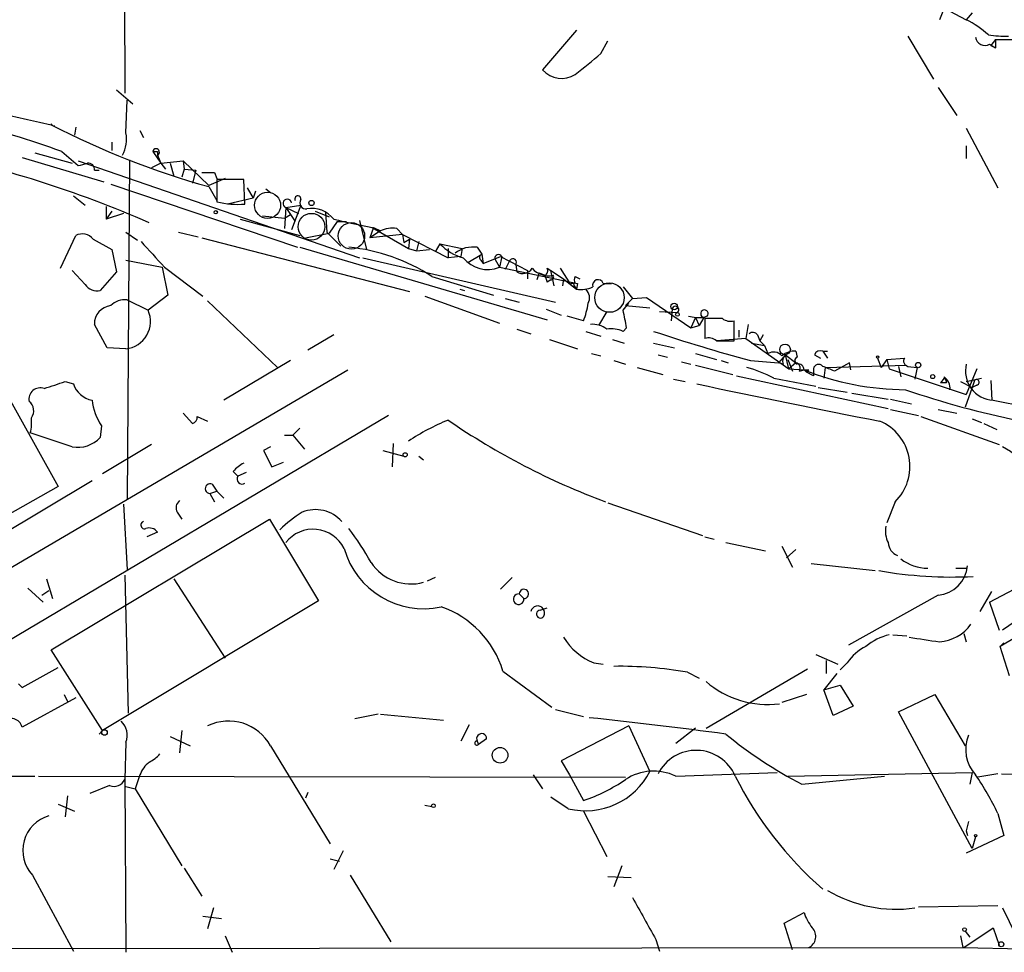
# Model space of a CAD drawing. Extents: x 0 to 975, y 3884 to 4766.
# Drawn here: x 415 to 486, y 3962 to 4030 of the extents above; entities that cross this region are included whole.
import ezdxf

# ---------------------------------------------------------------- set-up
doc = ezdxf.new("R2010")
doc.units = 0
doc.header["$MEASUREMENT"] = 0
doc.layers.add('MAIN', color=5, linetype='CONTINUOUS')

msp = doc.modelspace()

# ---------------------------------------------------------------- linework, layer by layer
at = {"layer": 'MAIN'}
for p, q in [((422.3173, 4076.9521), (422.402, 4024.7974)), ((481.838, 4030.9781), (481.4993, 4030.1314)), ((481.838, 4030.9781), (483.4467, 4030.1314)), ((483.87, 4030.6394), (483.4467, 4030.1314)), ((455.168, 4029.3694), (452.7127, 4026.4908)), ((479.2133, 4028.9461), (481.076, 4025.8134)), ((456.946, 4027.6761), (457.454, 4028.6074)), ((485.14, 4028.3534), (485.5633, 4028.0994)), ((485.5633, 4028.6921), (485.2247, 4028.2688)), ((485.2247, 4028.2688), (485.5633, 4028.0994)), ((485.5633, 4028.6921), (487.3413, 4028.6921)), ((485.5633, 4028.6921), (485.5633, 4028.0994)), ((421.8093, 4025.0514), (422.9947, 4024.0354)), ((481.4147, 4025.2208), (482.7693, 4023.1888)), ((422.4867, 4021.9188), (422.5713, 4024.2894)), ((418.846, 4022.3421), (418.7613, 4021.7494)), ((423.5027, 4022.0881), (423.7567, 4021.5801)), ((483.4467, 4022.2574), (485.7327, 4017.9394)), ((421.4707, 4021.2414), (421.4707, 4020.6488)), ((483.4467, 4020.9874), (483.4467, 4020.0561)), ((415.8827, 4020.4794), (418.592, 4019.7174)), ((417.83, 4020.5641), (419.0153, 4019.5481)), ((424.434, 4020.5641), (425.0267, 4019.7174)), ((424.7727, 4020.5641), (424.7727, 4020.3101)), ((424.7727, 4020.3101), (425.0267, 4019.7174)), ((414.9513, 4020.1408), (420.878, 4018.3628)), ((419.0153, 4019.8868), (439.42, 4012.8594)), ((422.7407, 4019.9714), (422.5713, 3995.3334)), ((425.0267, 4019.7174), (424.3493, 4019.3788)), ((425.0267, 4019.7174), (426.6353, 4019.8868)), ((425.0267, 4019.7174), (425.3653, 4019.2941)), ((425.0267, 4019.7174), (425.3653, 4019.2941)), ((425.704, 4019.7174), (425.958, 4018.7861)), ((426.6353, 4019.8868), (426.72, 4019.2941)), ((426.6353, 4019.8868), (428.498, 4018.1088)), ((420.2007, 4019.2094), (420.5393, 4019.2094)), ((426.72, 4019.2941), (426.5507, 4018.7014)), ((426.72, 4019.2941), (427.5667, 4019.2094)), ((427.5667, 4019.2094), (427.3127, 4018.2781)), ((427.99, 4019.0401), (428.9213, 4019.0401)), ((428.9213, 4019.0401), (429.0907, 4018.6168)), ((428.9213, 4019.0401), (429.0907, 4018.6168)), ((421.386, 4018.1934), (434.9327, 4013.6214)), ((429.6833, 4018.6168), (428.498, 4018.1088)), ((431.038, 4018.5321), (429.0907, 4018.5321)), ((429.0907, 4018.5321), (429.0907, 4016.9234)), ((431.1227, 4016.7541), (431.038, 4018.5321)), ((428.498, 4018.0241), (429.0907, 4017.0081)), ((431.292, 4017.9394), (431.7153, 4017.1774)), ((431.8847, 4017.6854), (431.7153, 4017.1774)), ((432.6467, 4017.8548), (432.9853, 4017.6008)), ((418.6767, 4017.3468), (419.5233, 4016.6694)), ((431.7153, 4017.1774), (429.8527, 4016.7541)), ((421.0473, 4016.5848), (421.0473, 4015.6534)), ((421.4707, 4016.2461), (421.0473, 4015.6534)), ((422.3173, 4016.0768), (421.0473, 4015.6534)), ((434.086, 4016.5001), (434.0013, 4014.9761)), ((434.0013, 4015.7381), (434.4247, 4015.9921)), ((434.086, 4016.5001), (435.1867, 4016.6694)), ((434.086, 4016.5001), (435.0173, 4016.0768)), ((434.086, 4016.5001), (434.7633, 4015.4841)), ((435.1867, 4016.6694), (434.5093, 4014.8914)), ((436.2027, 4016.2461), (437.2187, 4015.8228)), ((436.9647, 4016.1614), (437.0493, 4014.7221)), ((430.784, 4015.6534), (435.102, 4014.4681)), ((432.3927, 4015.9074), (434.0013, 4015.7381)), ((437.8113, 4015.4841), (437.2187, 4014.6374)), ((437.8113, 4015.4841), (438.4887, 4015.4841)), ((439.42, 4015.5688), (439.928, 4013.4521)), ((422.4867, 4014.7221), (423.3333, 4014.1294)), ((426.2967, 4014.7221), (427.736, 4014.3834)), ((435.5253, 4014.2988), (437.2187, 4014.6374)), ((437.0493, 4014.7221), (438.0653, 4013.7061)), ((440.436, 4015.0608), (440.182, 4014.2988)), ((440.944, 4014.8068), (440.182, 4014.2988)), ((442.5527, 4014.5528), (440.182, 4014.2988)), ((440.3513, 4015.0608), (442.976, 4013.5368)), ((440.436, 4015.0608), (440.944, 4014.8068)), ((442.1293, 4014.9761), (442.5527, 4014.5528)), ((442.5527, 4014.5528), (442.6373, 4013.9601)), ((442.5527, 4014.5528), (445.8547, 4012.8594)), ((417.7453, 4012.0974), (418.846, 4014.4681)), ((420.116, 4014.2141), (421.4707, 4013.4521)), ((427.99, 4014.2988), (443.0607, 4010.4041)), ((442.6373, 4013.9601), (443.0607, 4014.2141)), ((443.0607, 4014.2141), (442.976, 4013.5368)), ((443.738, 4014.0448), (443.5687, 4013.3674)), ((445.262, 4013.8754), (444.9233, 4013.2828)), ((445.262, 4013.8754), (446.8707, 4013.5368)), ((408.178, 4013.1134), (417.576, 3996.2648)), ((421.4707, 4013.4521), (421.8093, 4011.8434)), ((435.102, 4013.6214), (453.0513, 4008.3721)), ((442.976, 4013.5368), (443.5687, 4013.3674)), ((443.5687, 4013.3674), (444.5, 4013.4521)), ((445.8547, 4013.5368), (445.8547, 4012.8594)), ((446.8707, 4013.5368), (446.786, 4012.9441)), ((447.294, 4012.5208), (448.31, 4013.1134)), ((447.9713, 4013.6214), (448.31, 4013.1134)), ((448.31, 4013.1134), (448.3947, 4012.4361)), ((422.4867, 4012.6901), (425.1113, 4012.1821)), ((439.674, 4012.8594), (453.644, 4009.6421)), ((446.786, 4012.9441), (445.8547, 4012.8594)), ((448.2253, 4012.6901), (448.3947, 4012.4361)), ((448.3947, 4012.4361), (449.6647, 4012.9441)), ((449.2413, 4012.7748), (449.58, 4012.1821)), ((449.7493, 4012.9441), (449.58, 4012.1821)), ((449.6647, 4012.9441), (451.612, 4011.9281)), ((450.342, 4012.6901), (450.0033, 4012.0128)), ((419.5233, 4010.9121), (418.592, 4011.9281)), ((421.8093, 4011.8434), (420.624, 4010.4888)), ((425.1113, 4012.1821), (425.5347, 4010.1501)), ((425.2807, 4012.1821), (428.0747, 4010.0654)), ((449.58, 4012.1821), (455.2527, 4010.9968)), ((450.7653, 4012.3514), (450.85, 4011.8434)), ((451.612, 4011.9281), (451.612, 4011.3354)), ((452.4587, 4011.7588), (452.2893, 4011.2508)), ((452.4587, 4011.7588), (452.882, 4011.5894)), ((453.0513, 4012.0974), (453.3053, 4011.9281)), ((453.5593, 4010.8274), (453.3053, 4011.9281)), ((453.3053, 4011.9281), (454.2367, 4011.3354)), ((453.9827, 4012.0974), (454.7447, 4010.9121)), ((444.6693, 4011.5048), (449.1567, 4010.1501)), ((452.882, 4011.5894), (453.0513, 4011.0814)), ((453.3053, 4011.2508), (453.0513, 4011.0814)), ((454.2367, 4011.3354), (454.152, 4010.8274)), ((454.2367, 4011.3354), (454.7447, 4010.9121)), ((455.0833, 4011.5048), (455.422, 4011.3354)), ((455.2527, 4010.9968), (455.168, 4010.5734)), ((455.2527, 4010.9968), (455.168, 4010.5734)), ((457.1153, 4010.9968), (457.708, 4010.9968)), ((446.7013, 4010.5734), (447.04, 4010.4888)), ((454.7447, 4010.9121), (455.168, 4010.5734)), ((454.9987, 4010.8274), (455.168, 4010.5734)), ((458.5547, 4010.7428), (459.232, 4009.8961)), ((422.5713, 4009.8114), (424.0953, 4009.0494)), ((425.5347, 4010.1501), (424.0953, 4009.0494)), ((428.4133, 4009.7268), (433.4933, 4004.9008)), ((444.1613, 4010.0654), (449.58, 4008.1181)), ((450.0033, 4009.8961), (451.0193, 4009.6421)), ((458.5547, 4009.0494), (458.978, 4009.5574)), ((459.232, 4009.8961), (458.724, 4009.3881)), ((459.232, 4009.8961), (460.248, 4009.9808)), ((460.248, 4009.9808), (463.4653, 4007.7794)), ((452.9667, 4009.1341), (454.0673, 4008.7108)), ((457.3693, 4008.9648), (456.7767, 4007.9488)), ((458.724, 4009.3881), (460.502, 4009.2188)), ((461.1793, 4008.9648), (462.4493, 4008.8801)), ((462.1107, 4009.1341), (462.026, 4008.2874)), ((455.676, 4008.2874), (454.4907, 4008.6261)), ((463.804, 4008.5414), (463.4653, 4007.7794)), ((463.804, 4008.5414), (464.058, 4007.9488)), ((464.3967, 4008.5414), (464.058, 4007.9488)), ((464.6507, 4008.6261), (464.3967, 4008.5414)), ((465.7513, 4008.4568), (464.4813, 4008.4568)), ((464.4813, 4008.4568), (464.4813, 4007.0174)), ((466.598, 4006.8481), (466.598, 4008.2874)), ((421.132, 4006.3401), (420.2007, 4008.0334)), ((450.85, 4007.6948), (451.866, 4007.3561)), ((455.8453, 4007.5254), (456.946, 4007.1868)), ((458.5547, 4007.5254), (458.8087, 4007.7794)), ((463.4653, 4007.7794), (464.058, 4007.9488)), ((466.9367, 4007.6101), (466.9367, 4007.1021)), ((467.614, 4008.0334), (467.4447, 4007.0174)), ((437.5573, 4007.2714), (435.6947, 4006.1708)), ((453.2207, 4006.9328), (455.2527, 4006.2554)), ((457.7927, 4006.9328), (458.6393, 4006.6788)), ((460.756, 4006.6788), (462.28, 4006.3401)), ((467.4447, 4007.0174), (465.328, 4006.8481)), ((465.328, 4006.8481), (466.598, 4006.8481)), ((467.4447, 4007.0174), (470.5773, 4004.8161)), ((467.868, 4006.6788), (468.7993, 4006.5094)), ((468.2913, 4007.2714), (468.4607, 4006.8481)), ((468.7147, 4007.2714), (468.4607, 4006.8481)), ((468.4607, 4006.8481), (468.7993, 4006.5094)), ((422.4867, 4006.2554), (421.132, 4006.3401)), ((468.7993, 4006.5094), (469.0533, 4005.9168)), ((471.0853, 4006.0861), (471.17, 4005.6628)), ((473.0327, 4006.0861), (473.3713, 4005.5781)), ((473.0327, 4006.0861), (473.3713, 4006.0861)), ((434.4247, 4005.4088), (429.5987, 4002.5301)), ((456.2687, 4005.9168), (456.946, 4005.7474)), ((457.8773, 4005.4088), (458.724, 4005.1548)), ((461.0947, 4005.8321), (461.772, 4005.6628)), ((462.788, 4005.3241), (463.4653, 4005.1548)), ((463.804, 4005.9168), (465.328, 4005.4934)), ((465.6667, 4005.4088), (466.1747, 4005.2394)), ((467.7833, 4005.4088), (469.8153, 4005.2394)), ((470.3233, 4005.8321), (469.8153, 4005.2394)), ((470.3233, 4005.8321), (471.0853, 4005.2394)), ((470.5773, 4004.8161), (470.3233, 4005.8321)), ((470.4927, 4005.4934), (470.8313, 4004.6468)), ((472.44, 4005.8321), (472.8633, 4005.5781)), ((477.012, 4005.5781), (477.266, 4004.9008)), ((477.6893, 4005.4934), (477.266, 4004.9008)), ((477.6893, 4005.4934), (478.9593, 4005.5781)), ((477.6893, 4005.4934), (477.8587, 4004.8161)), ((372.364, 3965.8694), (438.5733, 4004.7314)), ((459.5707, 4004.9008), (461.4333, 4004.3928)), ((463.804, 4005.0701), (466.5133, 4004.3928)), ((470.154, 4005.1548), (469.8153, 4005.2394)), ((471.0853, 4005.2394), (470.5773, 4004.8161)), ((470.5773, 4004.8161), (471.678, 4004.7314)), ((471.3393, 4004.6468), (471.678, 4004.7314)), ((471.678, 4004.7314), (471.8473, 4004.5621)), ((472.0167, 4004.7314), (471.8473, 4004.5621)), ((472.3553, 4004.3081), (471.8473, 4004.5621)), ((472.3553, 4004.8161), (472.3553, 4004.3081)), ((473.202, 4004.9008), (473.1173, 4004.1388)), ((473.202, 4004.9008), (479.1287, 4005.0701)), ((474.98, 4005.2394), (473.8793, 4004.6468)), ((475.0647, 4004.7314), (474.98, 4005.2394)), ((477.8587, 4004.8161), (483.4467, 4002.9534)), ((478.536, 4004.9854), (478.7053, 4004.2234)), ((479.2133, 4004.9854), (479.8907, 4004.9008)), ((479.8907, 4004.9008), (479.7213, 4004.0541)), ((479.8907, 4004.9008), (479.7213, 4004.0541)), ((484.2087, 4004.8161), (483.4467, 4002.9534)), ((418.084, 4003.8848), (418.6767, 4003.7154)), ((462.1953, 4004.0541), (463.042, 4003.8848)), ((466.7673, 4004.3081), (477.774, 4001.9374)), ((469.4767, 4004.1388), (472.5247, 4003.5461)), ((481.838, 4004.1388), (481.584, 4003.8001)), ((481.838, 4004.2234), (481.838, 4004.1388)), ((483.0233, 4003.8848), (483.87, 4003.4614)), ((483.4467, 4003.8848), (484.5473, 4004.1388)), ((484.0393, 4003.9694), (483.87, 4003.4614)), ((485.2247, 4003.9694), (485.3093, 4002.5301)), ((472.694, 4003.4614), (474.8107, 4003.1228)), ((482.0073, 4003.8001), (481.584, 4003.8001)), ((483.87, 4003.4614), (483.362, 4002.0221)), ((484.2087, 4003.6308), (483.87, 4003.4614)), ((475.1493, 4003.0381), (477.774, 4002.6148)), ((477.9433, 4002.6148), (479.4673, 4002.2761)), ((485.394, 4002.5301), (490.474, 4001.5141)), ((477.9433, 4001.8528), (479.9753, 4001.4294)), ((481.4147, 4001.8528), (482.7693, 4001.5988)), ((441.5367, 4001.4294), (406.7387, 3980.7708)), ((426.6353, 4001.5988), (427.3127, 4000.8368)), ((427.6513, 4001.3448), (428.4133, 4001.0061)), ((480.1447, 4001.3448), (485.8173, 3999.3128)), ((483.87, 4001.1754), (484.5473, 4000.9214)), ((420.7087, 4000.6674), (420.624, 3999.8208)), ((435.102, 4000.4981), (434.594, 3999.9901)), ((484.7167, 4000.8368), (485.648, 4000.4134)), ((418.592, 3999.1434), (415.544, 4000.1594)), ((434.0013, 3999.9901), (434.594, 3999.9901)), ((434.594, 3999.9901), (435.4407, 3998.9741)), ((424.3493, 3999.3128), (420.7933, 3997.1961)), ((432.9853, 3999.1434), (432.4773, 3998.8894)), ((432.4773, 3998.8894), (433.07, 3997.7041)), ((441.1133, 3998.8894), (442.6373, 3998.4661)), ((441.8753, 3999.3974), (441.7907, 3997.7041)), ((443.738, 3998.4661), (444.0767, 3998.2121)), ((433.07, 3997.7041), (433.9167, 3998.0428)), ((420.0313, 3996.6881), (410.718, 3991.1001)), ((430.276, 3997.3654), (430.6147, 3997.0268)), ((431.2073, 3997.2808), (430.6147, 3997.0268)), ((417.576, 3996.2648), (412.3267, 3993.3014)), ((428.752, 3996.4341), (429.0907, 3995.9261)), ((428.5827, 3995.7568), (429.0907, 3995.9261)), ((428.5827, 3995.7568), (428.9213, 3995.1641)), ((429.0907, 3995.9261), (429.5987, 3995.4181)), ((422.3173, 3994.9948), (422.5713, 3990.2534)), ((457.454, 3995.0794), (464.312, 3992.7088)), ((478.282, 3995.1641), (477.6893, 3993.6401)), ((417.068, 3984.4114), (432.9007, 3993.8941)), ((426.212, 3994.4021), (426.5507, 3993.8941)), ((432.9007, 3993.8941), (436.4567, 3987.9674)), ((424.7727, 3992.9628), (424.0107, 3992.6241)), ((464.4813, 3992.6241), (465.1587, 3992.4548)), ((466.0053, 3992.2008), (468.884, 3991.6081)), ((470.0693, 3991.9468), (470.8313, 3990.4228)), ((471.0853, 3991.6928), (470.408, 3991.1001)), ((472.186, 3990.6768), (476.8427, 3990.1688)), ((482.6847, 3990.3381), (483.4467, 3990.3381)), ((416.7293, 3989.5761), (417.1527, 3988.1368)), ((422.402, 3989.8301), (422.656, 3979.8394)), ((425.958, 3989.5761), (429.6833, 3983.8188)), ((444.9233, 3989.6608), (444.3307, 3989.4068)), ((450.5113, 3989.6608), (449.6647, 3988.8141)), ((415.3747, 3988.8988), (416.4753, 3987.8828)), ((485.14, 3987.8828), (488.188, 3989.4914)), ((416.3907, 3988.3908), (416.8987, 3988.7294)), ((451.0193, 3988.4754), (451.358, 3988.1368)), ((481.4147, 3988.3908), (474.8953, 3984.7501)), ((484.4627, 3987.2054), (485.3093, 3988.6448)), ((436.4567, 3987.9674), (420.7933, 3978.5694)), ((452.5433, 3987.2901), (453.0513, 3987.4594)), ((485.14, 3987.8828), (485.8173, 3985.8508)), ((489.1193, 3987.9674), (486.0713, 3985.8508)), ((490.22, 3987.2054), (485.902, 3984.6654)), ((478.1127, 3985.5121), (479.1287, 3985.4274)), ((483.2773, 3985.5968), (483.4467, 3985.0041)), ((486.156, 3984.9194), (485.902, 3984.6654)), ((486.5793, 3982.5488), (485.902, 3984.6654)), ((420.7933, 3978.5694), (417.068, 3984.4114)), ((472.5247, 3984.0728), (474.1333, 3983.3954)), ((414.9513, 3981.7021), (417.576, 3983.1414)), ((456.438, 3983.4801), (457.1153, 3983.3954)), ((473.2867, 3983.6494), (473.2867, 3982.7181)), ((474.8107, 3983.4801), (474.3027, 3982.9721)), ((449.834, 3982.8874), (453.39, 3980.2628)), ((463.2113, 3982.8028), (464.058, 3982.3794)), ((464.566, 3978.7388), (471.932, 3983.0568)), ((474.0487, 3982.7181), (473.1173, 3981.5328)), ((414.6973, 3981.9561), (414.9513, 3981.7021)), ((473.1173, 3981.5328), (474.3027, 3981.8714)), ((474.3027, 3981.8714), (475.234, 3980.3474)), ((417.9993, 3981.1941), (418.2533, 3980.6861)), ((471.8473, 3981.1941), (470.0693, 3980.6014)), ((473.7947, 3979.6701), (473.1173, 3981.5328)), ((478.536, 3979.9241), (481.1607, 3981.1941)), ((481.1607, 3981.1941), (483.362, 3977.4688)), ((418.846, 3980.9401), (414.9513, 3978.8234)), ((475.234, 3980.3474), (473.7947, 3979.6701)), ((440.7747, 3979.7548), (439.0813, 3979.4161)), ((440.944, 3979.7548), (445.516, 3979.3314)), ((453.644, 3980.0934), (455.676, 3979.5854)), ((483.87, 3970.0181), (478.536, 3979.9241)), ((447.3787, 3978.9928), (446.786, 3977.8074)), ((458.978, 3978.9081), (454.0673, 3976.3681)), ((458.978, 3978.9081), (460.502, 3975.6061)), ((420.7933, 3978.5694), (420.5393, 3978.3154)), ((425.704, 3978.1461), (427.1433, 3977.4688)), ((426.5507, 3978.5694), (426.3813, 3976.9608)), ((463.804, 3978.7388), (462.3647, 3977.6381)), ((422.4867, 3977.7228), (422.402, 3975.0134)), ((432.9853, 3977.4688), (437.3033, 3970.3568)), ((447.9713, 3977.8074), (448.056, 3977.5534)), ((448.6487, 3977.9768), (448.056, 3977.5534)), ((454.0673, 3976.3681), (454.66, 3975.3521)), ((403.606, 3975.1828), (415.8827, 3975.2674)), ((416.1367, 3975.2674), (458.724, 3975.1828)), ((423.5027, 3975.3521), (423.164, 3974.3361)), ((452.0353, 3975.3521), (452.7127, 3974.3361)), ((454.66, 3975.3521), (455.676, 3973.4894)), ((462.3647, 3975.2674), (469.7307, 3975.5214)), ((470.4927, 3975.2674), (483.87, 3975.5214)), ((471.5087, 3974.6748), (477.52, 3975.2674)), ((483.87, 3975.5214), (483.7007, 3974.6748)), ((485.7327, 3975.4368), (484.2933, 3975.1828)), ((485.9867, 3975.4368), (498.094, 3975.1828)), ((421.3013, 3974.5901), (419.862, 3973.9974)), ((422.402, 3975.0134), (422.4867, 3962.4828)), ((418.2533, 3973.8281), (418.084, 3972.3041)), ((422.4867, 3974.5054), (423.164, 3974.3361)), ((423.164, 3974.3361), (426.5507, 3968.7481)), ((435.6947, 3974.0821), (435.5253, 3973.6588)), ((417.576, 3973.2354), (418.7613, 3972.7274)), ((444.1613, 3973.1508), (444.6693, 3973.0661)), ((454.5753, 3972.8968), (453.3053, 3973.7434)), ((455.676, 3972.7274), (457.3693, 3969.4254)), ((485.7327, 3972.5581), (486.156, 3970.9494)), ((483.616, 3971.9654), (483.4467, 3971.2881)), ((483.4467, 3971.2881), (483.5313, 3970.9494)), ((486.156, 3970.9494), (483.4467, 3969.6794)), ((484.124, 3970.8648), (483.87, 3970.0181)), ((438.2347, 3969.8488), (437.5573, 3968.4941)), ((437.3033, 3969.2561), (437.9807, 3969.0868)), ((426.72, 3968.5788), (427.99, 3966.5468)), ((458.47, 3968.7481), (457.8773, 3967.2241)), ((415.7133, 3968.0708), (418.6767, 3962.5674)), ((438.7427, 3968.0708), (441.706, 3963.2448)), ((457.454, 3967.9861), (459.1473, 3967.9014)), ((428.8367, 3965.7001), (428.4133, 3964.1761)), ((470.2387, 3964.5994), (471.678, 3965.3614)), ((479.9753, 3965.7848), (485.7327, 3965.8694)), ((486.0713, 3965.7001), (487.5107, 3962.7368)), ((428.0747, 3965.1074), (429.4293, 3964.9381)), ((470.8313, 3962.6521), (470.2387, 3964.5994)), ((483.2773, 3962.8214), (485.394, 3964.2608)), ((483.362, 3964.0068), (483.7007, 3963.5834)), ((485.394, 3964.2608), (485.8173, 3962.9908)), ((429.6833, 3963.6681), (430.1913, 3962.4828)), ((460.9253, 3963.4141), (461.1793, 3962.5674)), ((483.0233, 3963.6681), (483.1927, 3962.8214)), ((395.6473, 3962.7368), (483.2773, 3962.8214)), ((483.1927, 3962.8214), (487.5107, 3962.7368))]:
    msp.add_line(p, q, dxfattribs=at)
at = {"layer": 'MAIN', "color": 5}
for centre, radius in [((432.7617, 4016.6665), 0.9465), ((435.9463, 4015.113), 0.9692), ((438.8416, 4014.4461), 0.9623), ((457.5624, 4009.9697), 1.0651)]:
    msp.add_circle(centre, radius, dxfattribs=at)
at = {"layer": 'MAIN'}
for centre, radius in [((435.9486, 4016.8388), 0.1893), ((429.006, 4016.1615), 0.1197), ((462.2588, 4009.3247), 0.2413), ((462.4916, 4008.7532), 0.1338), ((470.2991, 4006.2152), 0.3837), ((477.0119, 4005.6628), 0.0846), ((479.9541, 4005.0807), 0.1907), ((481.0124, 4004.2447), 0.1496), ((442.7431, 3998.572), 0.1496), ((420.9324, 3978.4243), 0.201), ((449.6263, 3976.78), 0.5664), ((444.7963, 3973.1085), 0.1338), ((484.1239, 3970.9495), 0.0846), ((483.3196, 3964.1338), 0.1338), ((485.9828, 3963.0639), 0.1809)]:
    msp.add_circle(centre, radius, dxfattribs=at)
for centre, radius, start, end in [((511.503, 4130.818), 102.5102, 254.410864, 266.288529), ((479.7118, 4022.9467), 8.0975, 48.70804, 62.53275), ((484.8014, 4028.9462), 0.6827, 187.135426, 299.734472), ((486.1563, 4035.4679), 6.5306, 260.294064, 272.970272), ((75.0024, 4492.6041), 601.6967, 309.174315, 309.4034905), ((455.9468, 4203.6777), 185.2911, 253.537217, 257.887873), ((454.1026, 4027.7537), 1.878, 222.259118, 301.480185), ((395.6835, 3960.5022), 64.0148, 69.759661, 82.967216), ((417.2787, 4022.637), 0.2146, 190.985344, 281.639787), ((444.0974, 4074.5596), 58.6481, 242.556481, 254.574637), ((420.214, 4021.4532), 2.3199, 330.479053, 11.577783), ((391.9696, 3941.9211), 80.2282, 66.328981, 78.591256), ((424.6741, 4020.5315), 0.2423, 294.005695, 172.267848), ((424.6034, 4105.264), 84.7001, 269.885409, 270.114524), ((377.0305, 4188.9769), 174.5533, 283.917656, 284.146846), ((419.7632, 4019.2799), 0.4431, 350.845888, 99.154112), ((430.6319, 4023.1425), 6.4072, 256.081525, 274.393219), ((434.1952, 4016.7975), 0.3168, 7.490667, 249.837661), ((434.9609, 4017.121), 0.2276, 352.88123, 209.741759), ((435.5338, 4016.8387), 0.4302, 143.793422, 280.20476), ((435.9563, 4014.4313), 2.0141, 37.355776, 99.900536), ((521.944, 4406.6384), 399.988, 257.820616, 258.229743), ((419.3298, 4013.5851), 1.0069, 38.661586, 118.718549), ((441.7907, 4013.1131), 1.8935, 79.698943, 116.560992), ((890.1223, 4436.4755), 629.3668, 222.1597105, 222.3888868), ((447.9021, 4016.3564), 3.6229, 223.220533, 254.850575), ((437.4054, 4000.4695), 13.2114, 56.645401, 84.559504), ((447.6696, 4011.4998), 2.1429, 81.906575, 127.579514), ((448.3734, 4012.8806), 0.2413, 105.234291, 232.137512), ((448.7134, 4014.2482), 2.2405, 218.306749, 292.755008), ((449.5059, 4012.8277), 0.2698, 25.558299, 191.305768), ((450.5537, 4012.5208), 0.2625, 321.340192, 141.340192), ((451.2768, 4012.5058), 0.788, 237.205358, 328.783105), ((453.1543, 4013.1681), 1.6109, 221.655692, 281.47246), ((452.7127, 4011.928), 0.3786, 296.565051, 26.578587), ((453.3054, 4011.4624), 0.2116, 269.972923, 36.875312), ((454.8717, 4010.8698), 0.1339, 341.537987, 161.578587), ((455.4223, 4011.2508), 0.4236, 143.157154, 216.842846), ((456.7343, 4010.8698), 0.4016, 18.434949, 198.434949), ((420.4184, 4011.597), 1.1271, 217.421985, 280.51036), ((455.4642, 4012.7325), 2.1793, 262.188537, 294.077541), ((455.305, 4009.9612), 0.8165, 330.361301, 48.569835), ((422.4018, 4008.4148), 1.4068, 83.080074, 136.224021), ((450.5211, 4010.3423), 5.5494, 338.26627, 351.868876), ((421.5384, 4008.0588), 1.3379, 96.540223, 181.087791), ((422.2784, 4008.2354), 1.9909, 276.005541, 24.133136), ((141.1913, 3944.9163), 323.7786, 11.195341, 11.424531), ((462.3508, 4009.1015), 0.2423, 293.984096, 172.267848), ((464.449, 4008.8079), 0.2716, 317.970442, 258.896941), ((464.1004, 4011.8855), 3.3572, 256.136778, 275.063402), ((466.3441, 4009.2192), 0.9658, 232.133342, 285.242111), ((456.297, 4006.1849), 1.852, 54.618412, 93.498175), ((457.6655, 4005.5355), 2.1795, 65.922204, 97.810749), ((501.091, 4128.7173), 127.7278, 251.591563, 254.884187), ((467.9565, 4007.0446), 0.4043, 34.114473, 129.611441), ((464.7354, 4006.0863), 0.9651, 52.120851, 105.264491), ((469.4571, 4005.2071), 0.8165, 41.430165, 119.638699), ((470.9793, 4004.711), 1.3792, 85.592055, 131.284406), ((472.8634, 4005.6627), 0.456, 68.20559, 158.193924), ((470.7465, 4005.3665), 0.6292, 132.268789, 199.661787), ((471.2759, 4005.4088), 0.2752, 112.632677, 247.367323), ((479.2839, 4005.3664), 0.3875, 146.88812, 259.502061), ((464.8832, 3995.2688), 9.9889, 62.621751, 74.638682), ((471.0148, 4004.8585), 0.3874, 326.880041, 79.51391), ((471.2425, 4004.7254), 0.4355, 0.789329, 99.58345), ((471.8474, 4089.4313), 84.7001, 269.885409, 270.114524), ((479.1963, 4023.6401), 20.3486, 248.316706, 269.571163), ((472.7321, 4004.7482), 0.3829, 38.276565, 169.784833), ((388.806, 3793.1661), 227.9508, 68.086333, 68.315516), ((485.4972, 4004.6414), 2.1138, 165.943377, 267.201619), ((290.322, 4384.6308), 401.6101, 288.320357, 288.54954), ((481.2169, 4003.3792), 1.048, 355.232726, 53.657111), ((481.6481, 4003.8322), 0.3606, 354.893313, 58.227012), ((484.1804, 4003.8283), 0.1995, 278.15447, 135), ((416.2758, 4002.5966), 0.8304, 69.985059, 190.491226), ((420.3912, 4004.308), 1.814, 199.067203, 258.556266), ((628.2306, 4776.0606), 789.6362, 257.9875895, 258.9719391), ((500.1438, 4064.4417), 64.6875, 250.962896, 266.08157), ((414.9514, 4001.7681), 0.8466, 323.128749, 53.134163), ((424.5628, 4003.1235), 4.5702, 187.460433, 212.508115), ((412.8321, 4000.9217), 2.817, 344.299622, 6.899479), ((427.2027, 4001.277), 0.4537, 284.030118, 8.594459), ((452.6913, 3984.6962), 17.7629, 112.636291, 123.157495), ((475.354, 4043.9969), 52.0686, 235.490247, 249.694325), ((475.7847, 3997.7183), 3.5721, 314.354649, 66.985063), ((418.973, 4001.387), 2.2757, 260.362181, 316.509871), ((483.8393, 3994.7433), 4.9338, 32.103614, 63.103088), ((431.8414, 3996.139), 1.9886, 113.828505, 141.923362), ((430.911, 3996.8151), 0.3642, 144.455006, 305.544994), ((428.5947, 3996.1136), 0.357, 63.858397, 268.073738), ((426.7624, 3994.7323), 0.6419, 126.421795, 210.960695), ((436.2392, 3992.0596), 2.5346, 41.07109, 112.449975), ((439.9208, 3986.8593), 8.8607, 121.65033, 134.932786), ((423.8413, 3993.4708), 0.2677, 108.421413, 288.441716), ((424.18, 3992.5253), 0.7367, 36.432795, 110.169163), ((436.07, 3990.6625), 2.5105, 26.36602, 142.211688), ((424.1173, 3981.9355), 18.4038, 28.657295, 37.805847), ((479.4677, 3993.0475), 1.8935, 169.698943, 206.560992), ((444.0755, 3993.3834), 5.976, 195.589289, 282.281515), ((478.8652, 3992.2823), 1.0942, 184.2714, 247.773667), ((480.7406, 3993.729), 3.3921, 233.128751, 268.515093), ((443.1716, 3992.6886), 3.486, 213.561519, 285.048406), ((481.2032, 3990.7189), 2.3377, 275.190879, 354.809122), ((482.3906, 4020.1641), 30.4589, 259.990887, 272.943501), ((450.977, 3988.0944), 0.3833, 83.66476, 6.350095), ((451.358, 3988.4755), 0.3387, 270, 180.016916), ((443.0331, 3980.8243), 7.1069, 16.875536, 71.001621), ((452.3572, 3987.1063), 0.5011, 331.445211, 168.593644), ((452.5494, 3987.0059), 0.2843, 91.229594, 330.702635), ((481.2571, 3988.1325), 3.1378, 274.426995, 323.681568), ((458.0731, 3987.6445), 4.4739, 210.962219, 248.563162), ((478.7478, 3981.6171), 3.9952, 102.858425, 130.271055), ((565.0704, 4535.4773), 556.7808, 261.138264, 261.367455), ((477.68, 3981.5677), 3.4482, 116.057509, 146.316384), ((458.2519, 3954.1273), 29.1012, 80.187814, 90.73755), ((469.0325, 3987.288), 6.8266, 229.134793, 277.300743), ((414.1894, 3978.6542), 0.7805, 12.520845, 139.405871), ((421.1739, 3978.2307), 1.4076, 338.849393, 46.208957), ((429.9344, 3975.7588), 3.4974, 29.27021, 115.780367), ((417.7623, 3617.1476), 364.3756, 82.391751, 83.960569), ((448.2869, 3977.9844), 0.3618, 358.796617, 209.285299), ((485.7694, 4002.2123), 31.011, 230.40731, 242.621954), ((486.0942, 3977.1839), 2.6903, 157.098679, 222.915246), ((447.9428, 3977.6568), 0.1533, 79.283899, 317.590563), ((423.375, 3978.1046), 1.9912, 293.846208, 321.904188), ((463.8492, 3974.0477), 3.0849, 23.289801, 153.238097), ((425.5489, 3974.5759), 2.1885, 128.719095, 159.226395), ((455.8276, 3977.9944), 5.2492, 256.197781, 332.936062), ((460.772, 3971.8772), 3.7457, 64.836083, 123.145323), ((490.6982, 3987.275), 26.8501, 206.564765, 228.857716), ((465.4539, 3962.7423), 22.5295, 25.828953, 34.035122), ((421.64, 3975.3522), 0.8339, 246.038209, 336.02914), ((451.5104, 3985.6306), 12.8359, 288.936902, 304.193201), ((417.6366, 3969.8645), 2.6299, 106.294627, 223.003087), ((478.3698, 3975.4527), 9.8458, 239.49064, 277.889711), ((1222.0674, 4388.2569), 871.6815, 208.9395351, 209.1687213), ((474.945, 3966.4109), 3.4314, 197.809238, 218.798798), ((471.6237, 3963.6329), 0.9016, 295.840366, 44.141684)]:
    msp.add_arc(centre, radius, start, end, dxfattribs=at)

doc.saveas('drawing.dxf')
